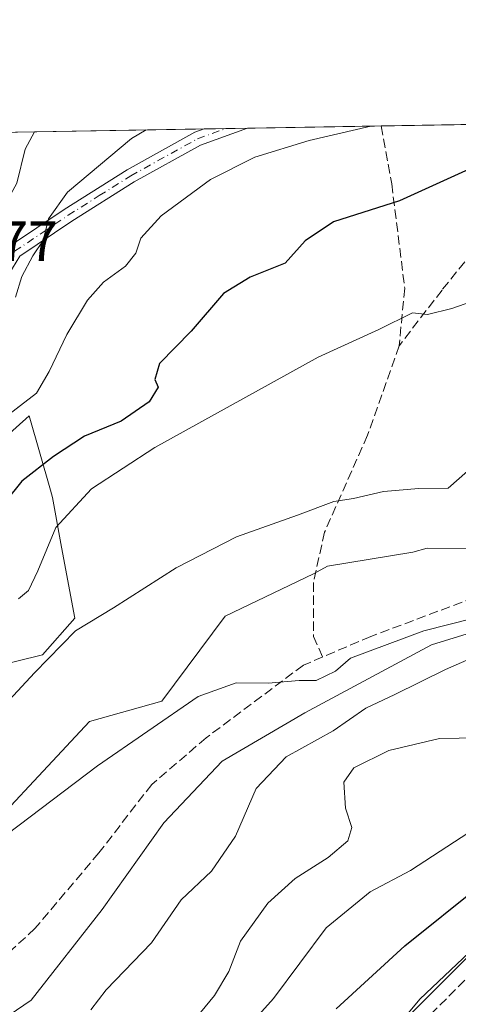
# Model space of a CAD drawing. Units: metres. Extents: x 614423 to 617896, y 4720123 to 4722494.
# Drawn here: x 616650 to 616728, y 4722319 to 4722494 of the extents above; entities that cross this region are included whole.
import ezdxf

# ---------------------------------------------------------------- set-up
doc = ezdxf.new("R2010")
doc.units = ezdxf.units.M
doc.header["$MEASUREMENT"] = 0
doc.linetypes.add('DGN Style 3', pattern=[2.307223458686699, 1.648016756204785, -0.6592067024819142])
doc.linetypes.add('DGN Style 4', pattern=[2.6384748266838614, 1.318413404963828, -0.6592067024819142, 0.001648016756204785, -0.6592067024819142])
for name, color, linetype, lineweight in [('Arbolado forestal CxS', 92, 'Continuous', 0), ('Camino Cxs', 7, 'Continuous', 0), ('Camino eje', 30, 'DGN Style 4', 13), ('Comarca CxS', 21, 'Continuous', 0), ('Comunidad Autónoma CxS', 142, 'Continuous', 0), ('Corriente natural lineal', 142, 'Continuous', 13), ('Curva de nivel maestra', 30, 'Continuous', 30), ('Curva de nivel normal', 30, 'Continuous', 0), ('Matorral CxS', 135, 'Continuous', 0), ('Municipio CxS', 4, 'Continuous', 0), ('Provincia CxS', 1, 'Continuous', 0), ('Rótulo de punto de cota en terreno', 7, 'Continuous', 0), ('Senda', 7, 'DGN Style 3', 0)]:
    doc.layers.add(name, color=color, linetype=linetype, lineweight=lineweight)
doc.styles.add('Style-Arial', font='txt')

# ---------------------------------------------------------------- blocks, each defined once
blk = doc.blocks.new('*U16')
at = {"layer": 'Camino Cxs', "color": 7, "linetype": 'Continuous', "lineweight": 0}
blk.add_polyline3d([(616647.9200999998, 4722453.690099999, 686.7329999999929), (616657.6501000002, 4722460.2501, 684.863599999997), (616668.8000999996, 4722467.280099999, 683.9986000000063), (616680.8000999996, 4722473.9301, 684.0457000000024), (616682.4600999998, 4722474.530300001, 684.0187000000005), (616690.1794999996, 4722474.6599, 682.2491000000009), (616681.8400999998, 4722471.6501, 683.9722000000038), (616670.0800999999, 4722465.130100001, 683.5399000000034), (616659.0201000003, 4722458.1501, 684.0858000000007), (616649.7701000003, 4722451.920100001, 685.7115000000049), (616647.8300999999, 4722448.720100001, 686.921199999997)], dxfattribs=at)

msp = doc.modelspace()

# ---------------------------------------------------------------- linework, layer by layer
at = {"layer": 'Arbolado forestal CxS', "color": 92, "linetype": 'Continuous', "lineweight": 0}
for points in [[(616480.4830999998, 4722156.532099999, 672.5311999999976), (616496.9792999999, 4722186.000499999, 673.0739999999934), (616533.2336999997, 4722223.103900001, 666.0154999999941), (616586.5268999999, 4722247.295299999, 662.008799999996), (616604.2011000002, 4722266.155300001, 660.5384999999952), (616632.8479000004, 4722264.824899999, 665.6150999999954), (616656.1199000003, 4722272.022700001, 668.7308000000048), (616680.9741000002, 4722288.1623, 671.9394999999931), (616711.9713000003, 4722310.239900001, 678.7461000000039), (616729.7686999999, 4722328.025699999, 678.6538), (616748.3627000004, 4722341.398499999, 678.1315999999933), (616774.6497, 4722353.149300001, 675.4590999999928), (616798.5336999996, 4722361.002900001, 673.0215000000027), (616828.7237, 4722370.3575, 670.6012000000047), (616855.1727, 4722377.670299999, 672.2249000000012), (616872.1617000002, 4722382.734099999, 671.2440999999963), (616894.1867000004, 4722389.2511, 670.9014000000025), (616909.3031000001, 4722410.747500001, 666.9440000000031), (616951.7461000001, 4722427.508099999, 671.0895000000019), (616976.3481000002, 4722443.592900001, 673.3798999999999), (617003.0412999997, 4722456.9027, 671.2287999999971), (617007.3135000002, 4722472.365499999, 673.0767000000051), (617012.7757000001, 4722480.070599999, 673.6728000000003), (617839.0899999999, 4722493.930000001, 792.3132999999943)], [(616635.8278999999, 4722409.637700001, 680.1631999999954), (616651.4358999999, 4722423.5747, 679.659599999999), (616655.1999000004, 4722410.3771, 673.2636999999959), (616655.5669, 4722409.090500001, 672.6162999999942), (616657.1617000002, 4722400.263699999, 670.1708999999975), (616659.5305000005, 4722387.6567, 666.1392000000051), (616653.7905000001, 4722381.176899999, 666.2075999999943), (616644.3724999996, 4722378.820900001, 667.1744999999937)], [(616635.8278999999, 4722409.637700001, 680.1631999999954), (616651.4358999999, 4722423.5747, 679.659599999999), (616655.1999000004, 4722410.3771, 673.2636999999959), (616655.5669, 4722409.090500001, 672.6162999999942), (616657.1617000002, 4722400.263699999, 670.1708999999975), (616659.5305000005, 4722387.6567, 666.1392000000051), (616653.7905000001, 4722381.176899999, 666.2075999999943), (616644.3724999996, 4722378.820900001, 667.1744999999937)], [(616604.2011000002, 4722266.155300001, 660.5384999999952), (616632.8479000004, 4722264.824899999, 665.6150999999954), (616656.1199000003, 4722272.022700001, 668.7308000000048), (616680.9741000002, 4722288.1623, 671.9394999999931), (616711.9713000003, 4722310.239900001, 678.7461000000039), (616729.7686999999, 4722328.025699999, 678.6538), (616748.3627000004, 4722341.398499999, 678.1315999999933), (616774.6497, 4722353.149300001, 675.4590999999928), (616798.5336999996, 4722361.002900001, 673.0215000000027), (616828.7237, 4722370.3575, 670.6012000000047), (616855.1727, 4722377.670299999, 672.2249000000012), (616872.1617000002, 4722382.734099999, 671.2440999999963), (616894.1867000004, 4722389.2511, 670.9014000000025), (616909.3031000001, 4722410.747500001, 666.9440000000031)], [(616604.2011000002, 4722266.155300001, 660.5384999999952), (616632.8479000004, 4722264.824899999, 665.6150999999954), (616656.1199000003, 4722272.022700001, 668.7308000000048), (616680.9741000002, 4722288.1623, 671.9394999999931), (616711.9713000003, 4722310.239900001, 678.7461000000039), (616729.7686999999, 4722328.025699999, 678.6538), (616748.3627000004, 4722341.398499999, 678.1315999999933), (616774.6497, 4722353.149300001, 675.4590999999928), (616798.5336999996, 4722361.002900001, 673.0215000000027), (616828.7237, 4722370.3575, 670.6012000000047), (616855.1727, 4722377.670299999, 672.2249000000012), (616872.1617000002, 4722382.734099999, 671.2440999999963), (616894.1867000004, 4722389.2511, 670.9014000000025), (616909.3031000001, 4722410.747500001, 666.9440000000031)], [(616638.2361000003, 4722343.7203, 660.7964999999967), (616662.1073000003, 4722369.344900001, 662.0966000000044), (616674.9802999999, 4722372.932700001, 660.8730000000069), (616686.2335000001, 4722387.997500001, 662.4190999999992), (616701.8595000004, 4722395.5503, 662.8494000000064), (616704.3547, 4722396.910300001, 663.0751000000018), (616719.5305000005, 4722399.369100001, 663.3322999999946), (616722.0484999996, 4722400.096100001, 663.4608000000007), (616737.3174999999, 4722400.019099999, 663.6266000000032)], [(616638.2361000003, 4722343.7203, 660.7964999999967), (616662.1073000003, 4722369.344900001, 662.0966000000044), (616674.9802999999, 4722372.932700001, 660.8730000000069), (616686.2335000001, 4722387.997500001, 662.4190999999992), (616701.8595000004, 4722395.5503, 662.8494000000064), (616704.3547, 4722396.910300001, 663.0751000000018), (616719.5305000005, 4722399.369100001, 663.3322999999946), (616722.0484999996, 4722400.096100001, 663.4608000000007), (616737.3174999999, 4722400.019099999, 663.6266000000032)], [(616729.7686999999, 4722328.025699999, 678.6538), (616711.9713000003, 4722310.239900001, 678.7461000000039), (616680.9741000002, 4722288.1623, 671.9394999999931), (616656.1199000003, 4722272.022700001, 668.7308000000048), (616632.8479000004, 4722264.824899999, 665.6150999999954), (616604.2011000002, 4722266.155300001, 660.5384999999952), (616594.0290999999, 4722265.3103, 659.6417999999976), (616576.4710999997, 4722261.7545, 656.7271999999939), (616549.5921, 4722258.4847, 653.4725000000036), (616482.2459000006, 4722251.7086, 649.846000000005)]]:
    msp.add_polyline3d(points, dxfattribs=at)
at = {"layer": 'Camino Cxs', "color": 7, "linetype": 'Continuous', "lineweight": 0, "extrusion": (0.2233860876616762, 0.003747554616634548, 0.9747228383872029), "elevation": 156122.7419680555, "flags": 128}
msp.add_lwpolyline([(4711466.035991448, -678068.5031382937), (4711466.035991447, -678076.4237346664)], dxfattribs=at)
at = {"layer": 'Camino Cxs', "color": 7, "linetype": 'Continuous', "lineweight": 0}
for points in [[(616690.1793999998, 4722474.659800001, 682.2491000000009), (616681.8400999998, 4722471.6501, 683.9722000000038), (616670.0800999999, 4722465.130100001, 683.5399000000034), (616659.0201000003, 4722458.1501, 684.0858000000007), (616649.7701000003, 4722451.920100001, 685.7115000000049), (616647.8300999999, 4722448.720100001, 686.921199999997), (616644.6401000004, 4722435.370100001, 684.8940000000002), (616641.3400999998, 4722428.340100001, 683.7375999999931), (616635.9001000002, 4722421.9101, 683.7133000000031), (616628.2001, 4722416.530099999, 685.1382000000012), (616618.0601000005, 4722410.1801, 684.3236999999936), (616606.4901000002, 4722403.4901, 685.1236000000063), (616592.7801000001, 4722396.270099999, 687.8625999999931)], [(616568.7531000003, 4722396.2487, 691.8457000000053), (616570.4397, 4722395.024900001, 691.8464999999997), (616573.9483000003, 4722394.077299999, 691.5972999999941), (616577.9830999998, 4722393.5481, 691.0510000000068), (616585.1930999998, 4722395.532500001, 691.7963000000018), (616591.6700999998, 4722398.5101, 689.6318000000028), (616605.2801000001, 4722405.6801, 686.5599999999977), (616616.7801000001, 4722412.3301, 684.5962000000001), (616626.8201000001, 4722418.610099999, 685.3481000000029), (616634.2001, 4722423.770099999, 684.8068000000058), (616639.2200999996, 4722429.710100001, 684.9955999999949), (616642.2701000003, 4722436.200099999, 685.8217000000004), (616645.4901000002, 4722449.6801, 687.6782999999997), (616647.9200999998, 4722453.690099999, 686.7329999999929), (616657.6501000002, 4722460.2501, 684.863599999997), (616668.8000999996, 4722467.280099999, 683.9986000000063), (616680.8000999996, 4722473.9301, 684.0457000000024), (616682.4600999998, 4722474.530300001, 684.0187000000005)]]:
    msp.add_polyline3d(points, dxfattribs=at)
at = {"layer": 'Camino eje', "color": 30, "linetype": 'DGN Style 4', "lineweight": 13}
msp.add_polyline3d([(616568.1441000003, 4722395.6065, 691.858699999997), (616568.4885, 4722395.124100001, 691.8717999999935), (616569.9106999999, 4722393.9005, 691.8442000000068), (616573.7471000003, 4722393.0075, 691.4722000000038), (616577.5950999996, 4722392.3377, 690.7231000000029), (616584.7389000002, 4722393.9253, 691.0509000000021), (616591.0812999997, 4722396.867500001, 689.4020000000019), (616592.2251000004, 4722397.390100001, 688.6269999999931), (616605.8850999996, 4722404.585100001, 685.7936000000045), (616617.4200999998, 4722411.255100001, 684.3252000000066), (616622.4401000004, 4722414.395099999, 685.6132999999973), (616627.5100999996, 4722417.5701, 684.8331999999937), (616635.0500999996, 4722422.840100001, 684.0280000000057), (616637.7701000003, 4722426.0551, 684.2056000000011), (616640.2801000001, 4722429.0251, 684.3312000000005), (616643.4550999999, 4722435.7851, 685.3000000000029), (616646.6601, 4722449.200099999, 687.292100000006), (616648.8450999996, 4722452.8051, 686.0755000000064), (616653.7100999998, 4722456.085100001, 685.1261999999988), (616658.3350999998, 4722459.200099999, 684.4569000000047), (616663.8651000002, 4722462.690099999, 683.6891000000032), (616669.4401000004, 4722466.2051, 683.7388999999966), (616681.3201000001, 4722472.790100001, 684.1126999999979), (616686.3201000001, 4722474.595100001, 683.3120999999956)], dxfattribs=at)
at = {"layer": 'Comarca CxS', "color": 21, "linetype": 'Continuous', "lineweight": 0, "flags": 128}
msp.add_lwpolyline([(615456.1854517506, 4720140.004078906), (614461.5500008622, 4720123.329982775), (614444.4284323892, 4721161.262256431), (614429.639927662, 4722057.761100101), (614423.3900008631, 4722436.639982751), (614950.7337753967, 4722445.484882726), (617839.0900008884, 4722493.929982751), (617847.5716884423, 4721994.671523372), (617878.3900008873, 4720180.609982775)], close=True, dxfattribs=at)
at = {"layer": 'Comunidad Autónoma CxS', "color": 142, "linetype": 'Continuous', "lineweight": 0, "flags": 128}
msp.add_lwpolyline([(615456.1854517506, 4720140.004078906), (614461.5500008622, 4720123.329982775), (614444.4284323892, 4721161.262256431), (614429.639927662, 4722057.761100101), (614423.3900008631, 4722436.639982751), (614950.7337753967, 4722445.484882726), (617839.0900008884, 4722493.929982751), (617847.5716884423, 4721994.671523372), (617878.3900008873, 4720180.609982775)], close=True, dxfattribs=at)
at = {"layer": 'Corriente natural lineal', "color": 142, "linetype": 'Continuous', "lineweight": 13}
msp.add_polyline3d([(616736.0754000006, 4722387.020500001, 661.0801000000065), (616722.8461999996, 4722382.919399999, 659.9850000000006), (616700.3565999996, 4722370.880899999, 658.7342000000062), (616685.6721999999, 4722362.2819, 658.218200000003), (616675.3534000004, 4722351.301700001, 657.649900000004), (616664.3732000003, 4722335.955800001, 656.4259000000021), (616651.8054999998, 4722319.816199999, 655.954899999997), (616643.7356000004, 4722314.392200001, 655.6613999999972), (616630.6387, 4722306.983899999, 655.0188999999956), (616619.9231000004, 4722294.416099999, 654.5641000000032), (616610.1335000005, 4722287.537000001, 654.329899999997), (616599.8147, 4722282.9067, 654.1003999999957), (616575.4730000002, 4722275.3661, 653.3485999999976), (616550.8667000001, 4722272.455700001, 651.944399999993), (616546.6798, 4722272.358300001, 651.5519000000058)], dxfattribs=at)
at = {"layer": 'Curva de nivel maestra', "color": 30, "linetype": 'Continuous', "lineweight": 30, "elevation": 675, "flags": 128}
for points in [[(616732.1299999999, 4722468.5701), (616717.1299999999, 4722461.7601), (616705.4600000001, 4722458.0601), (616700.4000000004, 4722454.6501), (616696.8600000005, 4722450.710100001), (616690.6399999997, 4722448.210100001), (616685.8899999997, 4722445.290100001), (616680.1600000003, 4722438.6501), (616674.5700000003, 4722432.890100001), (616673.7199999997, 4722430.030099999), (616674.3399999999, 4722428.6601), (616672.7100000001, 4722426.100099999), (616667.7800000003, 4722422.670100001), (616661.2400000002, 4722419.9901), (616655.75, 4722416.4001), (616650.1399999997, 4722411.9801), (616644.4800000006, 4722405.0701)], [(616705.9000000004, 4722318.3201), (616718.1200000001, 4722329.470100001), (616731.4900000002, 4722340.270099999)]]:
    msp.add_lwpolyline(points, dxfattribs=at)
at = {"layer": 'Curva de nivel normal', "color": 30, "linetype": 'Continuous', "lineweight": 0, "flags": 128}
for points, elevation in [([(616646.2199999997, 4722422.640100001), (616652.7000000002, 4722427.640100001), (616654.9800000006, 4722431.4901), (616658.1200000001, 4722438.0601), (616661.7800000003, 4722444.130100001), (616664.6399999997, 4722447.340100001), (616668.54, 4722450.140100001), (616670.3399999999, 4722452.450099999), (616671.2599999999, 4722455.1601), (616674.8600000005, 4722459.120100001), (616683.5800000001, 4722465.550100001), (616691.5, 4722469.5001), (616701.1200000001, 4722472.450099999), (616712.0608000001, 4722475.026799999)], 680), ([(616631.5185000002, 4722439.695400001), (616631.5800000001, 4722440.3201), (616633.3300000001, 4722442.3201), (616635.8700000001, 4722444.9901), (616637.5099999999, 4722449.9901), (616639.6299999999, 4722454.0701), (616641.9699999997, 4722456.9801), (616644.2699999996, 4722460.0701), (616647.8399999999, 4722462.3201), (616649.2199999997, 4722464.920100001), (616650.7400000002, 4722470.920100001), (616652.3491000002, 4722474.0253)], 690), ([(616672.2012, 4722474.358300001), (616669.5599999996, 4722472.860099999), (616658.2400000002, 4722463.300100001), (616654.8300000001, 4722458.5601), (616653.9299999997, 4722454.7401), (616652.0800000001, 4722451.9901), (616650.1299999999, 4722448.3201), (616649.0300000003, 4722444.6501)], 685), ([(616739.9699999997, 4722447.370100001), (616726.4299999997, 4722442.620100001), (616722.1299999999, 4722441.600099999), (616719.4600000001, 4722441.860099999), (616713.4600000001, 4722438.950099999), (616702.7100000001, 4722433.9901), (616673.7199999997, 4722417.9901), (616662.5099999999, 4722410.6501), (616656.1699999999, 4722403.7501), (616652.9800000006, 4722396.050100001), (616651.3200000003, 4722392.5601), (616649.5099999999, 4722391.0701)], 670), ([(616729.2300000006, 4722413.7501), (616725.7999999998, 4722410.7601), (616720.5599999996, 4722410.670100001), (616714.3200000003, 4722410.1801), (616708.9900000002, 4722408.940099999), (616705.5099999999, 4722408.370100001), (616699.0700000003, 4722405.9301), (616688.2100000001, 4722402.100099999), (616677.54, 4722396.5801), (616666.3700000001, 4722389.4901), (616659.6600000003, 4722385.4101), (616652.3499999996, 4722377.9801), (616644.0700000003, 4722369.0801)], 665), ([(616734.7999999998, 4722388.8101), (616721.4600000001, 4722385.420100001), (616708.4600000001, 4722380.540100001), (616705.7699999996, 4722378.2401), (616702.3700000001, 4722376.620100001), (616699.3600000005, 4722376.590100001), (616693.8300000001, 4722376.1501), (616688.1500000004, 4722376.170100001), (616681.4400000004, 4722373.7401), (616663.5300000003, 4722361.420100001), (616627.4199999999, 4722334.0801), (616614.8600000005, 4722324.380100001), (616605.04, 4722318.7501)], 660), ([(616662.3700000001, 4722318.1501), (616665.1200000001, 4722321.6501), (616673.1500000004, 4722329.9901), (616678.4000000004, 4722337.6801), (616683.7699999996, 4722342.7601), (616688.0300000003, 4722348.940099999), (616691.7300000006, 4722357.4301), (616697.0300000003, 4722363.040100001), (616705.3499999996, 4722367.6501), (616711.1600000003, 4722371.700099999), (616716.3200000003, 4722374.100099999), (616725.29, 4722378.540100001), (616731.9600000001, 4722381.460100001)], 660), ([(616676.0599999996, 4722310.630100001), (616684.2999999998, 4722320.6801), (616686.8600000005, 4722324.920100001), (616688.9100000003, 4722330.3101), (616693.7999999998, 4722337.0601), (616698.6299999999, 4722341.4301), (616704.5, 4722345.1501), (616708, 4722348.1501), (616708.7000000002, 4722350.520099999), (616707.5899999999, 4722353.950099999), (616707.2800000003, 4722358.550100001), (616709.04, 4722361.110099999), (616715.2599999999, 4722364.1501), (616724.2400000002, 4722366.3101), (616731.2199999997, 4722366.390100001)], 665), ([(616682.3899999997, 4722306.2601), (616694.7999999998, 4722320.140100001), (616704.1299999999, 4722332.6601), (616711.9199999999, 4722339.0701), (616719.1100000005, 4722342.860099999), (616726.8799999999, 4722347.970100001), (616733.0199999996, 4722351.920100001)], 670), ([(616729.5099999999, 4722328.280099999), (616720.75, 4722320.030099999), (616715.4900000002, 4722313.670100001)], 680)]:
    msp.add_lwpolyline(points, dxfattribs=dict(at, elevation=elevation))
at = {"layer": 'Matorral CxS', "color": 135, "linetype": 'Continuous', "lineweight": 0, "extrusion": (0.1135723329736721, 0.001901013812818765, 0.9935279117012268), "elevation": 79694.00039416566, "flags": 128}
msp.add_lwpolyline([(4711492.312735428, -691055.596572972), (4711492.312735428, -691059.4816581979)], dxfattribs=at)
at = {"layer": 'Matorral CxS', "color": 135, "linetype": 'Continuous', "lineweight": 0, "extrusion": (0.06589144963312324, 0.001105402592109259, 0.9978261847387825), "elevation": 46535.34541505875, "flags": 128}
msp.add_lwpolyline([(4711466.047515487, -694259.5325881128), (4711466.047515486, -694283.2819488544)], dxfattribs=at)
at = {"layer": 'Matorral CxS', "color": 135, "linetype": 'Continuous', "lineweight": 0, "extrusion": (0.05646366619925954, 0.0009470520306858137, 0.9984042054657972), "elevation": 39973.68729178474, "flags": 128}
msp.add_lwpolyline([(4711468.37569596, -694676.1691600985), (4711468.37569596, -694742.5883773644)], dxfattribs=at)
at = {"layer": 'Matorral CxS', "color": 135, "linetype": 'Continuous', "lineweight": 0, "extrusion": (0.2767390057248613, 0.004641546838743599, 0.9609339096698373), "elevation": 193235.9837201073, "flags": 128}
msp.add_lwpolyline([(4711468.708936886, -668385.5803848905), (4711468.708936885, -668420.4303459446)], dxfattribs=at)
at = {"layer": 'Matorral CxS', "color": 135, "linetype": 'Continuous', "lineweight": 0, "extrusion": (0.144596017920627, 0.002427540795365343, 0.9894877961082615), "elevation": 101309.6357223238, "flags": 128}
msp.add_lwpolyline([(4711457.478139276, -688453.4855710026), (4711457.478139276, -688457.3869267564)], dxfattribs=at)
at = {"layer": 'Matorral CxS', "color": 135, "linetype": 'Continuous', "lineweight": 0}
for points in [[(616648.9764, 4722473.968699999, 692.6334999999963), (616789.7994999997, 4722476.330700001, 677.2063000000053)], [(616644.3724999996, 4722378.820900001, 667.1744999999937), (616653.7905000001, 4722381.176899999, 666.2075999999943), (616659.5305000005, 4722387.6567, 666.1392000000051), (616657.1617000002, 4722400.263699999, 670.1708999999975), (616655.5669, 4722409.090500001, 672.6162999999942), (616655.1999000004, 4722410.3771, 673.2636999999959), (616651.4358999999, 4722423.5747, 679.659599999999), (616635.8278999999, 4722409.637700001, 680.1631999999954)], [(616635.8278999999, 4722409.637700001, 680.1631999999954), (616651.4358999999, 4722423.5747, 679.659599999999), (616655.1999000004, 4722410.3771, 673.2636999999959), (616655.5669, 4722409.090500001, 672.6162999999942), (616657.1617000002, 4722400.263699999, 670.1708999999975), (616659.5305000005, 4722387.6567, 666.1392000000051), (616653.7905000001, 4722381.176899999, 666.2075999999943), (616644.3724999996, 4722378.820900001, 667.1744999999937)], [(616737.3174999999, 4722400.019099999, 663.6266000000032), (616722.0484999996, 4722400.096100001, 663.4608000000007), (616719.5305000005, 4722399.369100001, 663.3322999999946), (616704.3547, 4722396.910300001, 663.0751000000018), (616701.8595000004, 4722395.5503, 662.8494000000064), (616686.2335000001, 4722387.997500001, 662.4190999999992), (616674.9802999999, 4722372.932700001, 660.8730000000069), (616662.1073000003, 4722369.344900001, 662.0966000000044), (616638.2361000003, 4722343.7203, 660.7964999999967)], [(616638.2361000003, 4722343.7203, 660.7964999999967), (616662.1073000003, 4722369.344900001, 662.0966000000044), (616674.9802999999, 4722372.932700001, 660.8730000000069), (616686.2335000001, 4722387.997500001, 662.4190999999992), (616701.8595000004, 4722395.5503, 662.8494000000064), (616704.3547, 4722396.910300001, 663.0751000000018), (616719.5305000005, 4722399.369100001, 663.3322999999946), (616722.0484999996, 4722400.096100001, 663.4608000000007), (616737.3174999999, 4722400.019099999, 663.6266000000032)]]:
    msp.add_polyline3d(points, dxfattribs=at)
at = {"layer": 'Municipio CxS', "color": 4, "linetype": 'Continuous', "lineweight": 0, "flags": 128}
msp.add_lwpolyline([(614950.7337753967, 4722445.484882726), (617839.0900008884, 4722493.929982751)], dxfattribs=at)
at = {"layer": 'Provincia CxS', "color": 1, "linetype": 'Continuous', "lineweight": 0, "flags": 128}
msp.add_lwpolyline([(615456.1854517506, 4720140.004078906), (614461.5500008622, 4720123.329982775), (614444.4284323892, 4721161.262256431), (614429.639927662, 4722057.761100101), (614423.3900008631, 4722436.639982751), (614950.7337753967, 4722445.484882726), (617839.0900008884, 4722493.929982751), (617847.5716884423, 4721994.671523372), (617878.3900008873, 4720180.609982775)], close=True, dxfattribs=at)
at = {"layer": 'Senda', "color": 7, "linetype": 'DGN Style 3', "lineweight": 0}
for points in [[(616713.8738000002, 4722475.057200001, 680.1833000000044), (616715.7587000001, 4722464.784499999, 676.391300000003), (616718.0739000002, 4722446.263499999, 671.472099999999), (616717.0817, 4722436.0109, 669.1696999999986)], [(616776.5729, 4722452.162900001, 673.0244999999995), (616760.7380999997, 4722458.500499999, 672.5148000000045), (616738.5790999997, 4722458.831300001, 672.2213000000047), (616731.6338999998, 4722454.5319, 671.8070000000008), (616724.6885000002, 4722445.9329, 670.5512000000017), (616717.0817, 4722436.0109, 669.1696999999986)], [(616717.0817, 4722436.0109, 669.1696999999986), (616711.4593000002, 4722420.1359, 666.7605999999942), (616703.8525, 4722402.937899999, 663.9609000000055), (616701.8680999996, 4722394.008300001, 662.2409000000043), (616701.8680999996, 4722384.417099999, 661.0099000000046), (616703.5197000002, 4722380.7841, 662.3087999999989)], [(617135.1853, 4722408.292300001, 721.9554000000062), (617125.7631000001, 4722427.7643, 722.4100999999937), (617115.2855000002, 4722431.891899999, 719.3212999999961), (617083.0135000005, 4722426.000499999, 712.6389000000055), (617043.1136999996, 4722415.4003, 706.5317000000068), (617006.2138999999, 4722396.701099999, 701.079700000002), (616952.1135, 4722381.1019, 689.4407999999967), (616900.4139, 4722376.901500001, 691.4471999999951), (616865.7138999999, 4722373.702500001, 685.9152999999933), (616809.4143000003, 4722363.4025, 681.840200000006), (616758.1140999999, 4722349.7027, 688.4279999999999), (616740.1145000001, 4722334.803900001, 690.2866000000067), (616712.1142999995, 4722306.703700001, 689.3717000000033), (616693.7720999997, 4722291.9387, 688.1774000000005)], [(616910.1453, 4722423.830900001, 669.0645999999979), (616910.4792999999, 4722410.862299999, 667.1043000000063), (616909.5267000003, 4722409.063100001, 666.9625999999989), (616901.6951000001, 4722410.438899999, 666.5062000000034), (616882.5393000003, 4722412.661499999, 667.2312999999995), (616875.8717, 4722412.238100001, 665.903999999995), (616859.3617000004, 4722406.0997, 664.9573999999993), (616843.4867000004, 4722400.1731, 664.8463999999949), (616836.5016999999, 4722398.903100001, 667.7554999999993), (616811.7364999996, 4722401.0197, 666.6451999999991), (616798.8249000004, 4722402.2897, 664.5274999999965), (616776.1765000002, 4722401.8663, 664.4465999999958), (616752.6815, 4722398.797300001, 663.9719000000041), (616742.3097000001, 4722395.3047, 666.0936999999976), (616732.5730999997, 4722392.129699999, 664.6778999999951), (616712.0412999997, 4722384.403899999, 662.1533000000054), (616703.5197000002, 4722380.7841, 662.3087999999989)], [(616703.5197000002, 4722380.7841, 662.3087999999989), (616700.0821000002, 4722379.323899999, 662.2494000000006), (616682.8312999997, 4722366.4121, 660.010500000004), (616673.2005000003, 4722358.157099999, 659.1860000000015), (616663.7812999999, 4722345.986300001, 658.1916000000056), (616652.4571000002, 4722332.545499999, 658.0647999999928), (616632.3487, 4722314.236300001, 656.0859000000055), (616618.0610999997, 4722301.853700001, 655.7811999999976), (616609.9121000003, 4722292.540300001, 659.7283000000025), (616602.3979000002, 4722287.8837, 657.3990000000049), (616581.9719000002, 4722281.533700001, 656.1033000000025), (616567.2610999999, 4722277.7237, 663.467499999999), (616553.1853, 4722273.172700001, 656.8512000000047), (616547.4001000002, 4722270.491900001, 654.4492000000029)]]:
    msp.add_polyline3d(points, dxfattribs=at)

# ---------------------------------------------------------------- block references
at = {"layer": 'Camino Cxs', "color": 7, "linetype": 'Continuous', "lineweight": 0}
msp.add_blockref('*U16', (0, 0), dxfattribs=at)

# ---------------------------------------------------------------- texts
at = {"layer": 'Rótulo de punto de cota en terreno', "color": 7, "linetype": 'Continuous', "lineweight": 0, "style": 'Style-Arial'}
msp.add_text('695,77', height=7.000000000000002, dxfattribs=at).set_placement((616627.3777999999, 4722451.097800001))

doc.saveas('drawing.dxf')
